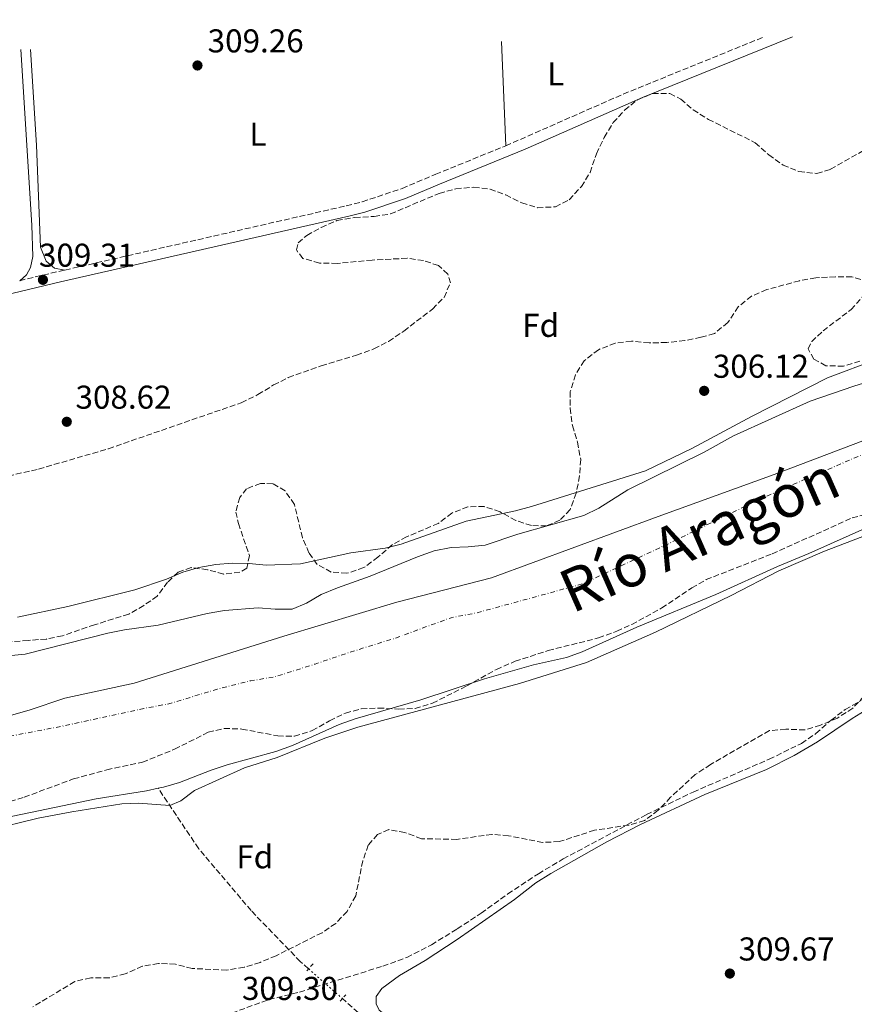
# Model space of a CAD drawing. Units: metres. Extents: x 614958 to 618427, y 4687738 to 4690108.
# Drawn here: x 615093 to 615346, y 4689764 to 4690063 of the extents above; entities that cross this region are included whole.
import ezdxf
from ezdxf.enums import TextEntityAlignment as Align

# ---------------------------------------------------------------- set-up
doc = ezdxf.new("R2010")
doc.units = ezdxf.units.M
doc.header["$MEASUREMENT"] = 0
for name, pattern in [('DGN Style 2', [1.7399219301090239, 1.043953158065414, -0.6959687720436097]), ('DGN Style 3', [2.435890702152634, 1.739921930109024, -0.6959687720436097]), ('DGN Style 4', [2.7856150101045474, 1.391937544087219, -0.6959687720436097, 0.001739921930109024, -0.6959687720436097]), ('DGN Style 5', [1.217945351076317, 0.5219765790327072, -0.6959687720436097])]:
    doc.linetypes.add(name, pattern=pattern)
for name, color, linetype, lineweight in [('Balsa-alberca', 142, 'Continuous', 0), ('Barranco lineal', 142, 'DGN Style 3', 13), ('Barranco lineal no visto', 142, 'DGN Style 5', 0), ('Camino', 7, 'DGN Style 3', 0), ('Cauce permanente', 151, 'Continuous', 13), ('Cauce permanente (área)', 142, 'Continuous', 13), ('Cota de punto acotado terreno', 7, 'Continuous', 0), ('Curva de nivel intermedia', 30, 'Continuous', 0), ('Eje cauce permanente (área)', 70, 'DGN Style 4', 0), ('Etiqueta de uso rústico', 92, 'Continuous', 0), ('Etiqueta de zona arbolada', 92, 'Continuous', 0), ('Límite de Concejo', 7, 'Continuous', 0), ('Línea de cambio de uso (parcela vista)', 92, 'Continuous', 0), ('Margen derecho', 7, 'Continuous', 0), ('Pontón-alcantarilla (pasos de agua)', 1, 'DGN Style 2', 0), ('Punto acotado terreno (símbolo)', 7, 'Continuous', 0), ('Senda', 7, 'DGN Style 3', 0), ('Texto de Cauce (área) grande (ARGA)', 142, 'Continuous', 0), ('Zona arbolada', 92, 'DGN Style 3', 0)]:
    doc.layers.add(name, color=color, linetype=linetype, lineweight=lineweight)
doc.styles.add('Style-Arial', font='arial.ttf')

# ---------------------------------------------------------------- blocks, each defined once
blk = doc.blocks.new('5PATER')
at = {"layer": 'Balsa-alberca', "linetype": 'Continuous', "lineweight": 0}
h = blk.add_hatch(color=51, dxfattribs=at)
edge = h.paths.add_edge_path()
edge.add_ellipse((0, 0), major_axis=(-0.1095731443231308, -0.1110710700762829), ratio=0.9994222409660317, start_angle=0, end_angle=360)

msp = doc.modelspace()

# ---------------------------------------------------------------- linework, layer by layer
at = {"layer": 'Barranco lineal', "color": 142, "linetype": 'DGN Style 3', "lineweight": 13}
for points in [[(615180.4900000002, 4689774.5, 308.3000000000029), (615178, 4689776.689999999, 308.2599999999948), (615163.0700000003, 4689792.15, 307.9600000000065), (615147.1699999999, 4689810.939999999, 307.2200000000012), (615134.8700000001, 4689829.26, 304.1100000000006)], [(615611.4500000002, 4689435.789999999, 309.7799999999988), (615608.0300000003, 4689438.91, 309.6399999999995), (615515.9699999997, 4689511.380000001, 309.570000000007), (615473.8600000005, 4689543.41, 309.4900000000052), (615432.9600000001, 4689575.74, 309.2400000000052), (615387.5700000003, 4689610.58, 309.2400000000052), (615314.75, 4689669.310000001, 309.070000000007), (615258.3099999996, 4689711.76, 308.5899999999965), (615244.0700000003, 4689722.300000001, 308.5399999999936), (615195.5899999999, 4689761.24, 308.5399999999936), (615190.79, 4689765.460000001, 308.4600000000065)]]:
    msp.add_polyline3d(points, dxfattribs=at)
at = {"layer": 'Barranco lineal no visto', "color": 142, "linetype": 'DGN Style 5', "lineweight": 0, "extrusion": (-0.008774152900199863, 0.007700809923551596, 0.9999318535617341), "elevation": 31025.65331879244, "flags": 128}
msp.add_lwpolyline([(615159.5132228449, 4689674.634055474), (615169.8142302431, 4689665.593787416)], dxfattribs=at)
at = {"layer": 'Camino', "color": 7, "linetype": 'DGN Style 3', "lineweight": 0, "extrusion": (0.0005875409642658384, 0.003765423013586938, 0.999992738166205), "elevation": 18331.18186062456, "flags": 128}
msp.add_lwpolyline([(615240.0517969225, 4689988.46375458), (615275.7218377705, 4690004.143865742), (615318.2218833136, 4690021.413988176)], dxfattribs=at)
at = {"layer": 'Camino', "color": 7, "linetype": 'DGN Style 3', "lineweight": 0, "extrusion": (0.1846024938436469, -0.818399533091384, 0.5441912563635243), "elevation": -3724564.238578219, "flags": 128}
msp.add_lwpolyline([(1631987.651025433, 2416303.017582976), (1631994.586699003, 2416303.232134021), (1632001.755243604, 2416303.255973026)], dxfattribs=at)
at = {"layer": 'Camino', "color": 7, "linetype": 'DGN Style 3', "lineweight": 0}
msp.add_polyline3d([(615106.5599999991, 4689986.539999999, 309.3600000000005), (615191.9699999975, 4690006.030000002, 309.6399999999994), (615196.8200000002, 4690007.260000002, 309.6699999999983), (615208.9300000003, 4690011.300000001, 309.7799999999988), (615219.0899999993, 4690015.609999999, 309.7799999999988), (615240.3399999992, 4690024.24, 309.7799999999988)], dxfattribs=at)
at = {"layer": 'Cauce permanente', "color": 151, "linetype": 'Continuous', "lineweight": 13}
for points in [[(615089.2199999997, 4689869.449999999, 304.0800000000018), (615094.4800000006, 4689869.980000001, 304.0899999999965), (615119.5899999999, 4689876.310000001, 304.1100000000006), (615124.6100000005, 4689877.4, 304.1100000000006), (615134.8799999999, 4689878.76, 304.1199999999953), (615149.7699999996, 4689882.34, 304.1300000000047), (615154.9900000002, 4689883.27, 304.1300000000047), (615165.25, 4689884.050000001, 304.1399999999995), (615170.3200000003, 4689883.640000001, 304.1499999999942), (615175.5199999996, 4689883.630000001, 304.1499999999942), (615179.8399999999, 4689885.41, 304.1499999999942), (615184.3700000001, 4689888.029999999, 304.1600000000035), (615189.2400000002, 4689890.07, 304.1600000000035), (615199.2400000002, 4689893.640000001, 304.1699999999983), (615213.5800000001, 4689899.550000001, 304.179999999993), (615218.5800000001, 4689901.289999999, 304.1900000000023), (615223.79, 4689902.390000001, 304.1900000000023), (615228.9900000002, 4689902.5, 304.1900000000023), (615234.0599999996, 4689903.039999999, 304.1999999999971), (615244, 4689906.380000001, 304.2100000000065), (615264.0199999996, 4689912.07, 304.2200000000012), (615268.5599999996, 4689914.279999999, 304.2200000000012), (615277.3600000005, 4689919.83, 304.2299999999959), (615300.6100000005, 4689931.300000001, 304.25), (615309.5199999996, 4689936.220000001, 304.2599999999948), (615332.75, 4689946.699999999, 304.2799999999988), (615346.04, 4689951.289999999, 304.2899999999936), (615356.1100000005, 4689954.390000001, 304.3000000000029)], [(615351.2000000002, 4689908.960000001, 304.2799999999988), (615332.3799999999, 4689900.5, 304.2599999999948), (615322.8099999996, 4689896.619999999, 304.2599999999948), (615304.1100000005, 4689888.08, 304.2400000000052), (615280.1200000001, 4689878.119999999, 304.2200000000012), (615263.5899999999, 4689870.65, 304.2100000000065), (615258.7999999998, 4689869, 304.1999999999971), (615248.7400000002, 4689866.689999999, 304.1999999999971), (615233.9000000004, 4689862.51, 304.179999999993), (615214.54, 4689856.109999999, 304.1699999999983), (615194.6600000003, 4689850.32, 304.1499999999942), (615189.7999999998, 4689848.640000001, 304.1499999999942), (615175.5899999999, 4689842.210000001, 304.1399999999995), (615170.6200000001, 4689840.41, 304.1300000000047), (615155.7999999998, 4689836.34, 304.1199999999953), (615150.9000000004, 4689834.77, 304.1199999999953), (615141.3799999999, 4689831.029999999, 304.1100000000006), (615136.4500000002, 4689829.609999999, 304.1100000000006), (615134.8700000001, 4689829.26, 304.1100000000006), (615131.3499999996, 4689828.470000001, 304.1000000000058), (615116.0300000003, 4689826.050000001, 304.0899999999965), (615085.8099999996, 4689819.800000001, 304.070000000007)]]:
    msp.add_polyline3d(points, dxfattribs=at)
at = {"layer": 'Cauce permanente (área)', "color": 142, "linetype": 'Continuous', "lineweight": 13, "extrusion": (-0.0006263318858253358, -0.0006391324057753909, 0.9999995996089883), "elevation": -3078.618621991684, "flags": 128}
msp.add_lwpolyline([(614959.9597705349, 4689833.590233489), (614967.6197690326, 4689834.400230258), (614972.4397743507, 4689836.320234327), (614976.4297735684, 4689839.480232084), (614980.8297789681, 4689842.070236186), (614985.4897780542, 4689843.940233937), (614990.5397770634, 4689845.140231671), (614995.1097824307, 4689844.400236384), (614999.5897815515, 4689842.160235049), (615002.8097809206, 4689842.550233681), (615007.2397863147, 4689844.950237808), (615014.1497912228, 4689852.590239872), (615018.459790377, 4689855.190237615), (615023.1297894609, 4689857.140235349), (615028.1297947435, 4689858.770239404), (615047.9297971239, 4689864.280236744), (615058.1498013823, 4689866.160238661), (615068.359805643, 4689867.570240677), (615078.949809829, 4689868.310242678), (615089.2898078007, 4689868.440238512), (615094.549813033, 4689868.97024269), (615119.6598206337, 4689875.300244129), (615124.6798196497, 4689876.390241896), (615134.9498238981, 4689877.750243898), (615149.8398272404, 4689881.330243598), (615155.0598262171, 4689882.260241318), (615165.3198304679, 4689883.040243444), (615170.389835737, 4689882.630247889), (615175.5898347163, 4689882.62024581), (615179.9098338692, 4689884.400243716), (615184.4398392444, 4689887.020247757), (615189.3098382892, 4689889.060245393), (615199.3098425909, 4689892.630247053), (615213.6498460416, 4689898.540246496), (615218.649851324, 4689900.280250529), (615223.8598503021, 4689901.380248221), (615229.0598492823, 4689901.490246115), (615234.1298545506, 4689902.030250367), (615244.0698588646, 4689905.370252098), (615264.0898612007, 4689911.060249312), (615268.6298603102, 4689913.270247042), (615277.4298648481, 4689918.820248778), (615300.6798728144, 4689930.290249912), (615309.5898773293, 4689935.210251732), (615332.8198852999, 4689945.690253073), (615346.1098889564, 4689950.280253206), (615356.179893245, 4689953.380254935), (615365.5798976639, 4689957.480256726), (615393.0099048108, 4689971.420255681), (615406.4899084297, 4689979.190255088), (615424.7499173745, 4689988.590258642), (615438.7699208882, 4689995.010258108), (615448.3699252682, 4689998.920259859), (615462.4099287776, 4690005.53025928), (615471.4299332723, 4690010.290261089), (615485.4999367752, 4690017.100260456), (615499.029940385, 4690024.900259838), (615505.8699390432, 4690027.850256497), (615529.0099470315, 4690037.820257981), (615543.6599566841, 4690042.040264037), (615547.8899558549, 4690043.810261982), (615552.0599613001, 4690046.730266108), (615556.949966604, 4690048.440270192), (615561.8799656368, 4690049.740267954), (615565.0999712691, 4690052.380272518), (615568.6299768394, 4690056.150276725), (615572.5399823359, 4690059.270280913), (615574.65998192, 4690060.450279825)], dxfattribs=at)
at = {"layer": 'Cauce permanente (área)', "color": 142, "linetype": 'Continuous', "lineweight": 13, "extrusion": (-0.0007372134499343569, -0.000179726980997723, 0.9999997121072294), "elevation": -992.2669455576684, "flags": 128}
msp.add_lwpolyline([(615134.9270360795, 4689829.157408207), (615136.5070356502, 4689829.507407991), (615141.4370343103, 4689830.927407315), (615150.9570390959, 4689834.66740779), (615155.8570377638, 4689836.237407116), (615170.677041109, 4689840.307406884), (615175.6470471303, 4689842.107407995), (615189.8570506409, 4689848.537407805), (615194.7170493206, 4689850.217407133), (615214.5970586626, 4689856.007408), (615233.9570607741, 4689862.407407129), (615248.7970714855, 4689866.587408689), (615258.8570687514, 4689868.89740732), (615263.6470748219, 4689870.547408456), (615280.1770777024, 4689878.017407942), (615304.1670859279, 4689887.977408198), (615322.8670955899, 4689896.517409176), (615332.4370929896, 4689900.397407846), (615351.2571026199, 4689908.857408811), (615360.3271075266, 4689913.667409327), (615379.0171098205, 4689921.907408516), (615393.657120586, 4689927.337410082), (615408.447123939, 4689931.297409856), (615413.0571226868, 4689933.987409202), (615422.947127371, 4689942.667409548), (615427.0771336207, 4689945.71741075), (615431.4971324204, 4689948.227410124), (615436.0171311918, 4689950.477409489), (615440.7071372898, 4689952.237410636), (615445.6871359361, 4689953.807409951), (615455.8471405475, 4689955.907410367), (615460.8471391888, 4689957.53740968), (615465.2471453656, 4689960.027410854), (615469.3171442591, 4689963.077410265), (615478.437149153, 4689968.057410773), (615482.1371481477, 4689970.387410245), (615486.207147042, 4689973.547409655), (615490.5471532346, 4689976.077410836), (615499.9271580577, 4689980.497411319), (615506.6071562421, 4689982.757410397), (615509.4771554624, 4689983.727410002), (615514.1771615575, 4689986.137411137), (615527.5571652937, 4689994.237411031), (615532.09716406, 4689996.58741039), (615540.8871690436, 4690000.087410966)], dxfattribs=at)
at = {"layer": 'Cauce permanente (área)', "color": 142, "linetype": 'Continuous', "lineweight": 13, "extrusion": (-0.00098418677973154, 0.000728122293999099, 0.9999992506068731), "elevation": 3113.46990294177, "flags": 128}
msp.add_lwpolyline([(614960.6913303812, 4689785.076185317), (614962.4513295286, 4689785.246186533), (614972.721334396, 4689787.036186138), (614987.0513372979, 4689792.656187636), (615001.9913399045, 4689797.026189903), (615026.0913479159, 4689804.806190548), (615035.9613529778, 4689807.196189706), (615056.2813529788, 4689809.706196321), (615085.811368202, 4689818.776193235), (615116.0313732504, 4689825.026198671), (615131.3513756719, 4689827.446201727), (615134.8713838095, 4689828.236196759)], dxfattribs=at)
at = {"layer": 'Curva de nivel intermedia', "color": 30, "linetype": 'Continuous', "lineweight": 0, "elevation": 305.0000000000001, "flags": 128}
for points in [[(615092.1199999999, 4689881.239999999), (615107.4100000006, 4689884.42), (615127.7799999998, 4689889.51), (615137.4, 4689892.78), (615142.3100000008, 4689894.859999998), (615147.2100000003, 4689896.24), (615152.3199999998, 4689897.199999999), (615157.310000001, 4689897.539999999), (615162.5200000012, 4689897.46), (615167.6800000002, 4689896.96), (615178.010000001, 4689897.4), (615193.2999999997, 4689900.679999999), (615203.7699999993, 4689902.17), (615208.6399999998, 4689903.31), (615228.3000000004, 4689910.310000001), (615243.3099999996, 4689913.46), (615248.1300000009, 4689914.800000001), (615282.7899999997, 4689925.65), (615296.8800000002, 4689932.380000001), (615315.1600000019, 4689942.189999999), (615338.020000001, 4689953.789999999), (615353.1100000007, 4689959.449999998)], [(615350.0700000008, 4689906.189999999), (615337.0900000011, 4689901.180000001), (615323.2400000021, 4689895.27), (615308.8000000005, 4689887.749999999), (615285.8499999996, 4689876.65), (615264.8600000013, 4689867.429999999), (615244.51, 4689861.080000001), (615195.4800000013, 4689847.859999999), (615185.4400000009, 4689844.439999999), (615170.9600000014, 4689838.659999999), (615161.0900000008, 4689835.51), (615145.8500000013, 4689828.55), (615141.7000000007, 4689825.460000001), (615138.4000000014, 4689823.999999999), (615128.8500000006, 4689824.720000001), (615123.8600000015, 4689824.52), (615108.6199999999, 4689822.15), (615098.4800000011, 4689820.250000001), (615083.4800000008, 4689816.609999999)]]:
    msp.add_lwpolyline(points, dxfattribs=at)
at = {"layer": 'Eje cauce permanente (área)', "color": 70, "linetype": 'DGN Style 4', "lineweight": 0, "extrusion": (-0.0005983811720613585, -0.0008441574698882457, 0.9999994646689262), "elevation": -4022.964052466139, "flags": 128}
msp.add_lwpolyline([(614960.3617935523, 4689808.624980741), (614965.0717986929, 4689809.114986628), (614970.2117977723, 4689810.004983716), (614987.2518066894, 4689815.964989866), (614996.3018050699, 4689820.374983725), (615016.7018133848, 4689824.17498895), (615022.3118183645, 4689829.284992737), (615032.4618165469, 4689832.364986512), (615052.1418249918, 4689836.284992058), (615072.0118274183, 4689841.76498851), (615087.581836598, 4689842.904997122), (615105.331839404, 4689846.284995393), (615130.6018468479, 4689851.784997552), (615138.2018454869, 4689853.164993222), (615152.8518548321, 4689857.615001119), (615162.8718530377, 4689860.114995167), (615170.4918576574, 4689861.4049993), (615182.5618614807, 4689865.255000274), (615192.0218657709, 4689868.475002788), (615206.9618690795, 4689873.145002019), (615223.8118720471, 4689879.304999754), (615231.5118766526, 4689880.775003783), (615246.4418799632, 4689884.815003242), (615263.8718888102, 4689889.635009605), (615290.8018959571, 4689902.235008397), (615316.2319033718, 4689914.695007994), (615333.0219063496, 4689922.075005326), (615353.56191464, 4689930.905008687), (615372.3119172669, 4689938.525004942), (615400.7319301304, 4689950.195011754), (615419.0019388266, 4689962.545015006), (615435.2319419052, 4689970.035012581), (615447.3219457244, 4689974.295013398), (615458.8519496443, 4689979.825014046), (615470.431953555, 4689985.625014571), (615480.9919576478, 4689992.015015402), (615492.721961532, 4689997.635015915), (615513.3019638315, 4690008.395010128), (615530.5619727088, 4690016.035015571), (615537.0919715391, 4690019.105011178), (615550.521981103, 4690025.815018886), (615561.7419850779, 4690029.955020186), (615571.3119953324, 4690033.635030922), (615579.0619999287, 4690039.605033323), (615584.9520048577, 4690044.355037097), (615593.8820152264, 4690049.275047717), (615604.8620252286, 4690055.115056973), (615616.3320291588, 4690058.095058559), (615624.372039687, 4690060.555070503)], dxfattribs=at)
at = {"layer": 'Límite de Concejo', "color": 7, "linetype": 'Continuous', "lineweight": 0, "extrusion": (-0.0004739078990744407, -0.001237592870843606, 0.9999991218872091), "elevation": -5791.555447504442, "flags": 128}
msp.add_lwpolyline([(614960.1950019791, 4689817.463974942), (614965.2450014128, 4689818.613971102), (615001.2250115863, 4689827.833980066), (615033.8350221447, 4689834.953992616), (615066.9650279016, 4689841.183993166), (615095.7350341487, 4689849.353994786), (615106.5750376703, 4689853.033997986), (615127.6850447773, 4689857.594006866), (615173.0850586377, 4689871.864018814), (615207.3850642613, 4689882.194015536), (615236.0550752608, 4689889.594030184), (615286.6850885306, 4689908.174035762), (615321.94509879, 4689920.944042429), (615358.9651088496, 4689935.014047071), (615395.3651142388, 4689948.314040289), (615452.9651314674, 4689973.034049453), (615497.5051454214, 4689991.474058714), (615538.6251550221, 4690009.454057956), (615594.6451866436, 4690036.424103452), (615637.8752197021, 4690058.934159867)], dxfattribs=at)
at = {"layer": 'Línea de cambio de uso (parcela vista)', "color": 92, "linetype": 'Continuous', "lineweight": 0, "extrusion": (-1.28726963612164e-05, 0.000315630531701902, 0.9999999501058293), "elevation": 1782.1750270238, "flags": 128}
msp.add_lwpolyline([(615240.3439367294, 4690023.91110742), (615239.0539366007, 4690055.541108994)], dxfattribs=at)
at = {"layer": 'Línea de cambio de uso (parcela vista)', "color": 92, "linetype": 'Continuous', "lineweight": 0}
for points in [[(615092.8300000001, 4689983.310000001, 309.1600000000035), (615094.8499999996, 4689985.130000001, 309.0500000000029), (615096.1100000005, 4689987.26, 308.9700000000012), (615096.7800000003, 4689990.680000001, 308.9400000000023), (615096.4900000002, 4690000.16, 308.8600000000006), (615093.1299999999, 4690053.439999999, 308.7799999999988)], [(615106.5599999996, 4689986.539999999, 309.3600000000006), (615103.4199999999, 4689987.09, 309.3300000000018), (615100.8200000003, 4689989.230000001, 309.3099999999977), (615099.1600000003, 4689993.52, 309.3600000000006), (615097.9199999999, 4690024.430000001, 309.5299999999988), (615096.1500000004, 4690053.49, 309.5200000000041)], [(615352.0999999996, 4689854.470000001, 309.9900000000052), (615345.4800000006, 4689850.42, 309.9900000000052), (615334.9600000001, 4689843.33, 309.9900000000052), (615327.9400000004, 4689839.189999999, 310.0399999999936), (615319.5300000003, 4689834.970000001, 310.0099999999948), (615300.8200000003, 4689827.359999999, 310.0099999999948), (615281.2100000001, 4689818.25, 309.9900000000052), (615271.0800000001, 4689813.01, 310.0099999999948), (615254.0599999996, 4689803.439999999, 309.9900000000052), (615249.4500000002, 4689800.560000001, 309.9900000000052), (615243.04, 4689795.539999999, 309.9900000000052), (615225.5899999999, 4689783.350000001, 309.8999999999942), (615215.8700000001, 4689776.980000001, 309.8500000000058), (615208.1200000001, 4689772.449999999, 309.820000000007), (615202.7699999996, 4689768.51, 309.820000000007), (615201.0199999996, 4689766.119999999, 309.820000000007), (615201.0199999996, 4689763.9, 309.820000000007), (615201.9400000004, 4689761.970000001, 309.820000000007), (615218.2999999998, 4689749.130000001, 309.7700000000041), (615266.0899999999, 4689713.58, 309.8800000000047), (615323.4699999997, 4689667.59, 309.5399999999936), (615370.9199999999, 4689629.100000001, 309.8800000000047), (615426.6600000003, 4689586.439999999, 309.8800000000047), (615458.2000000002, 4689560.939999999, 310)]]:
    msp.add_polyline3d(points, dxfattribs=at)
at = {"layer": 'Margen derecho', "color": 7, "linetype": 'Continuous', "lineweight": 0}
msp.add_polyline3d([(614958.0799999982, 4689945.140000002, 308.7599999999948), (614963.8899999997, 4689944.940000002, 308.7100000000065), (614973.8799999988, 4689945.13, 308.6900000000023), (614980.4799999992, 4689945.870000003, 308.679999999993), (614987.0199999993, 4689947.480000001, 308.7100000000065), (614991.7699999991, 4689949.050000001, 308.7400000000053), (615006.5799999972, 4689955.199999999, 308.6900000000023), (615026.0399999989, 4689963.88, 308.7400000000053), (615035.2800000013, 4689967.090000001, 308.7400000000053), (615053.1700000018, 4689971.449999999, 308.7599999999948), (615085.7399999984, 4689978.289999999, 308.9600000000066), (615105.170000001, 4689982.970000001, 309.3600000000005), (615192.7199999986, 4690002.920000004, 309.6399999999994), (615197.5699999989, 4690004.140000002, 309.6699999999983), (615209.9400000006, 4690008.260000003, 309.7799999999988), (615220.2899999997, 4690012.640000002, 309.7799999999988), (615246.2100000009, 4690023.210000002, 309.7799999999988), (615281.870000001, 4690038.910000003, 309.6900000000023), (615327.3599999992, 4690057.340000001, 309.5899999999965)], dxfattribs=at)
at = {"layer": 'Pontón-alcantarilla (pasos de agua)', "color": 1, "linetype": 'DGN Style 2', "lineweight": 0, "extrusion": (-0.00668416024196894, -0.007095980535120524, 0.9999524834021389), "elevation": -37081.46767189893, "flags": 128}
msp.add_lwpolyline([(615170.1825997358, 4689630.890464345), (615168.0724463436, 4689628.650407949)], dxfattribs=at)
at = {"layer": 'Pontón-alcantarilla (pasos de agua)', "color": 1, "linetype": 'DGN Style 2', "lineweight": 0, "elevation": 309.1900000000023, "flags": 128}
msp.add_lwpolyline([(615190.0700000003, 4689764.65), (615191.7999999998, 4689766.600000001)], dxfattribs=at)
at = {"layer": 'Senda', "color": 7, "linetype": 'DGN Style 3', "lineweight": 0}
msp.add_polyline3d([(615157.2100000004, 4689761.070000002, 309.300000000003), (615168.469999999, 4689765.149999999, 309.300000000003), (615177.7399999984, 4689767.430000001, 309.3600000000005), (615203.0399999984, 4689775.280000002, 309.5500000000029), (615210.3299999973, 4689777.930000001, 309.5500000000029), (615217.7699999983, 4689781.780000002, 309.5800000000018), (615225.6099999994, 4689786.590000001, 309.5500000000029), (615232.8500000013, 4689791.340000001, 309.5800000000018), (615240.9600000004, 4689797.210000004, 309.6000000000058), (615250.260000001, 4689803.330000003, 309.6900000000023), (615257.7800000003, 4689807.840000001, 309.7400000000052), (615283.0699999991, 4689821.300000001, 309.7700000000041), (615297.2600000004, 4689828.140000001, 309.7700000000041), (615320.3000000005, 4689838.09, 309.8200000000071), (615330.0799999972, 4689842.910000001, 309.8200000000071), (615334.4600000003, 4689845.859999999, 309.8000000000029), (615339.1000000006, 4689849.970000001, 309.8200000000071), (615343.41, 4689853.160000001, 309.8500000000058), (615348.2699999993, 4689855.940000002, 309.8800000000047)], dxfattribs=at)
at = {"layer": 'Zona arbolada', "color": 92, "linetype": 'DGN Style 3', "lineweight": 0}
for points in [[(615072.7000000002, 4689920.199999999, 314.4700000000012), (615098.5599999996, 4689926.140000001, 314.6300000000047), (615119.7599999999, 4689932.310000001, 314.8500000000058), (615160.0700000003, 4689946.27, 314.9100000000035), (615165.1500000004, 4689948.730000001, 314.9100000000035), (615169.8899999997, 4689951.66, 314.9100000000035), (615174.3499999996, 4689953.92, 314.9100000000035), (615184.3700000001, 4689957.480000001, 314.7599999999948), (615195.0800000001, 4689960.720000001, 314.3099999999977), (615200.3600000005, 4689962.619999999, 314.25), (615204.8099999996, 4689964.9, 314.1499999999942), (615209.4299999997, 4689968.029999999, 314.0899999999965), (615218.1399999997, 4689974.710000001, 314.0299999999988), (615221.6600000003, 4689978.25, 314.1900000000023), (615223.54, 4689982.619999999, 314.3099999999977), (615222.7300000006, 4689985.33, 314.3099999999977), (615219.9000000004, 4689987.91, 314.3099999999977), (615215.3600000005, 4689989.439999999, 314.3099999999977), (615210.4000000004, 4689990.119999999, 314.3099999999977), (615199.8499999996, 4689989.550000001, 314.3099999999977), (615189.1799999997, 4689988.539999999, 314.4700000000012), (615183.8099999996, 4689988.67, 314.6900000000023), (615178.7800000003, 4689990.07, 314.6900000000023), (615176.8200000003, 4689992.630000001, 314.7400000000052), (615177.3499999996, 4689994.779999999, 314.7400000000052), (615179.9500000002, 4689997.060000001, 314.8000000000029), (615184.3099999996, 4689999.49, 314.8000000000029), (615189.0999999996, 4690001.539999999, 314.8500000000058), (615194.5099999999, 4690002.5, 314.8500000000058), (615200.4199999999, 4690002.789999999, 314.8500000000058), (615205.3600000005, 4690003.57, 314.8500000000058), (615220.1399999997, 4690009.810000001, 314.9100000000035), (615225.2400000002, 4690011.199999999, 314.9100000000035), (615230.6399999997, 4690011.67, 314.9100000000035), (615235.5999999996, 4690011.09, 314.9100000000035), (615240.3499999996, 4690009.34, 314.8000000000029), (615245.2000000002, 4690006.939999999, 314.6900000000023), (615249.9699999997, 4690005.449999999, 314.5800000000018), (615255.4299999997, 4690005.730000001, 314.5299999999988), (615259.6200000001, 4690007.850000001, 314.6399999999995), (615263.2999999998, 4690011.869999999, 314.8000000000029), (615265.9299999997, 4690016.119999999, 315.1000000000058), (615267.8600000005, 4690021.84, 315.179999999993), (615270.25, 4690026.789999999, 315.179999999993), (615272.9900000002, 4690031.27, 315.179999999993), (615276.4100000003, 4690035.060000001, 315.179999999993), (615280.3200000003, 4690038.17, 315.179999999993), (615285.0099999999, 4690040.16, 315.2299999999959), (615290.1799999997, 4690040.16, 315.2899999999936), (615293.4699999997, 4690038.42, 315.2899999999936), (615297.2199999997, 4690035.109999999, 315.2899999999936), (615301.8799999999, 4690032.27, 315.2899999999936), (615316.0999999996, 4690025.16, 315.5), (615320.1900000004, 4690021.5, 315.6199999999953), (615324.5199999996, 4690018.380000001, 315.6199999999953), (615329.3499999996, 4690016.42, 315.8399999999965), (615334.79, 4690015.850000001, 315.8899999999995), (615338.9600000001, 4690017.15, 315.8899999999995), (615353.2199999997, 4690025.230000001, 315.9499999999971)], [(615072.7000000002, 4689920.199999999, 314.4700000000012), (615098.5599999996, 4689926.140000001, 314.6300000000047), (615119.7599999999, 4689932.310000001, 314.8500000000058), (615160.0700000003, 4689946.27, 314.9100000000035), (615165.1500000004, 4689948.730000001, 314.9100000000035), (615169.8899999997, 4689951.66, 314.9100000000035), (615174.3499999996, 4689953.92, 314.9100000000035), (615184.3700000001, 4689957.480000001, 314.7599999999948), (615195.0800000001, 4689960.720000001, 314.3099999999977), (615200.3600000005, 4689962.619999999, 314.25), (615204.8099999996, 4689964.9, 314.1499999999942), (615209.4299999997, 4689968.029999999, 314.0899999999965), (615218.1399999997, 4689974.710000001, 314.0299999999988), (615221.6600000003, 4689978.25, 314.1900000000023), (615223.54, 4689982.619999999, 314.3099999999977), (615222.7300000006, 4689985.33, 314.3099999999977), (615219.9000000004, 4689987.91, 314.3099999999977), (615215.3600000005, 4689989.439999999, 314.3099999999977), (615210.4000000004, 4689990.119999999, 314.3099999999977), (615199.8499999996, 4689989.550000001, 314.3099999999977), (615189.1799999997, 4689988.539999999, 314.4700000000012), (615183.8099999996, 4689988.67, 314.6900000000023), (615178.7800000003, 4689990.07, 314.6900000000023), (615176.8200000003, 4689992.630000001, 314.7400000000052), (615177.3499999996, 4689994.779999999, 314.7400000000052), (615179.9500000002, 4689997.060000001, 314.8000000000029), (615184.3099999996, 4689999.49, 314.8000000000029), (615189.0999999996, 4690001.539999999, 314.8500000000058), (615194.5099999999, 4690002.5, 314.8500000000058), (615200.4199999999, 4690002.789999999, 314.8500000000058), (615205.3600000005, 4690003.57, 314.8500000000058), (615220.1399999997, 4690009.810000001, 314.9100000000035), (615225.2400000002, 4690011.199999999, 314.9100000000035), (615230.6399999997, 4690011.67, 314.9100000000035), (615235.5999999996, 4690011.09, 314.9100000000035), (615240.3499999996, 4690009.34, 314.8000000000029), (615245.2000000002, 4690006.939999999, 314.6900000000023), (615249.9699999997, 4690005.449999999, 314.5800000000018), (615255.4299999997, 4690005.730000001, 314.5299999999988), (615259.6200000001, 4690007.850000001, 314.6399999999995), (615263.2999999998, 4690011.869999999, 314.8000000000029), (615265.9299999997, 4690016.119999999, 315.1000000000058), (615267.8600000005, 4690021.84, 315.179999999993), (615270.25, 4690026.789999999, 315.179999999993), (615272.9900000002, 4690031.27, 315.179999999993), (615276.4100000003, 4690035.060000001, 315.179999999993), (615280.3200000003, 4690038.17, 315.179999999993), (615285.0099999999, 4690040.16, 315.2299999999959), (615290.1799999997, 4690040.16, 315.2899999999936), (615293.4699999997, 4690038.42, 315.2899999999936), (615297.2199999997, 4690035.109999999, 315.2899999999936), (615301.8799999999, 4690032.27, 315.2899999999936), (615316.0999999996, 4690025.16, 315.5), (615320.1900000004, 4690021.5, 315.6199999999953), (615324.5199999996, 4690018.380000001, 315.6199999999953), (615329.3499999996, 4690016.42, 315.8399999999965), (615334.79, 4690015.850000001, 315.8899999999995), (615338.9600000001, 4690017.15, 315.8899999999995), (615353.2199999997, 4690025.230000001, 315.9499999999971)], [(615348.1200000001, 4689983.67, 316.9900000000052), (615345.4000000004, 4689984.5, 317.0399999999936), (615340.4000000004, 4689984.480000001, 317.1000000000058), (615334.4199999999, 4689984.210000001, 317.1000000000058), (615329.5, 4689983.289999999, 317.1000000000058), (615319.5499999998, 4689980.600000001, 317.1000000000058), (615314.9500000002, 4689978.640000001, 317.0399999999936), (615310.9299999997, 4689975.42, 317.0399999999936), (615307.7699999996, 4689970.59, 316.9900000000052), (615303.6799999997, 4689967.27, 316.7100000000065), (615299.6100000005, 4689966.140000001, 316.3899999999995), (615294.7100000001, 4689965.140000001, 316.25), (615289.2100000001, 4689964.560000001, 315.9600000000065), (615283.9100000003, 4689964.41, 315.6699999999983), (615278.5300000003, 4689964.980000001, 315.6699999999983), (615273.5800000001, 4689964.350000001, 315.6699999999983), (615268.5, 4689962.369999999, 315.6699999999983), (615264.1900000004, 4689958.99, 315.6699999999983), (615261.4900000002, 4689954.779999999, 315.6699999999983), (615259.9500000002, 4689949.65, 315.6699999999983), (615259.8899999997, 4689944.58, 315.6300000000047), (615260.5899999999, 4689939.32, 315.4600000000065), (615262.1399999997, 4689934.34, 315.2400000000052), (615263.0999999996, 4689929.07, 314.9600000000065), (615262.7800000003, 4689924.08, 314.8099999999977), (615261.7199999997, 4689918.84, 314.6900000000023), (615259.8799999999, 4689913.84, 314.6399999999995), (615256.7699999996, 4689910.609999999, 314.5800000000018), (615252.7199999997, 4689908.880000001, 314.7400000000052), (615248.1200000001, 4689908.980000001, 314.8500000000058), (615243.3799999999, 4689910.550000001, 314.6900000000023), (615238.6100000005, 4689913.180000001, 314.4700000000012), (615233.8499999996, 4689914.75, 314.3099999999977), (615228.8499999996, 4689914.720000001, 314.1499999999942), (615224.0199999996, 4689912.789999999, 314.0399999999936), (615219.8899999997, 4689909.65, 313.820000000007), (615210.2699999996, 4689905.58, 313.4900000000052), (615205.8899999997, 4689903.17, 313.3800000000047), (615201.5700000003, 4689899.4, 313.320000000007), (615197.2599999999, 4689896.230000001, 312.7799999999988), (615192.1200000001, 4689894.51, 312.2799999999988), (615187.4000000004, 4689894.890000001, 312.0599999999977), (615183.1600000003, 4689897.199999999, 312.0599999999977), (615180.6200000001, 4689900.720000001, 312.0599999999977), (615178.6500000004, 4689905.310000001, 312.3600000000006), (615176.2000000002, 4689915.439999999, 313.6000000000058), (615173.3600000005, 4689919.550000001, 313.6000000000058), (615169.6200000001, 4689921.710000001, 313.7599999999948), (615165.8899999997, 4689921.789999999, 313.7599999999948), (615161.6900000004, 4689920.16, 313.7599999999948), (615159.6500000004, 4689917.52, 313.7100000000065), (615158.3899999997, 4689913.09, 313.429999999993), (615159.2199999997, 4689909.619999999, 313.0500000000029), (615162.5300000003, 4689899.890000001, 313.0500000000029), (615161.75, 4689896.029999999, 313.320000000007), (615159.6500000004, 4689894.859999999, 313.320000000007), (615154.6900000004, 4689894.289999999, 313.5399999999936), (615149.8300000001, 4689895.600000001, 313.8099999999977), (615144.8700000001, 4689896.230000001, 314.0899999999965), (615140.8799999999, 4689894.83, 314.0899999999965), (615137.7100000001, 4689891.82, 314.0899999999965), (615134.5800000001, 4689887.600000001, 314.0899999999965), (615130.4900000002, 4689884.720000001, 314.0899999999965), (615125.9199999999, 4689882.08, 314.0899999999965), (615115.5800000001, 4689878.91, 313.6000000000058), (615105.7999999998, 4689875.550000001, 313.4900000000052), (615100.9299999997, 4689874.57, 314.0899999999965), (615095.4000000004, 4689874.130000001, 314.6900000000023), (615079.5099999999, 4689873.050000001, 315.070000000007)], [(615348.1200000001, 4689983.67, 316.9900000000052), (615345.4000000004, 4689984.5, 317.0399999999936), (615340.4000000004, 4689984.480000001, 317.1000000000058), (615334.4199999999, 4689984.210000001, 317.1000000000058), (615329.5, 4689983.289999999, 317.1000000000058), (615319.5499999998, 4689980.600000001, 317.1000000000058), (615314.9500000002, 4689978.640000001, 317.0399999999936), (615310.9299999997, 4689975.42, 317.0399999999936), (615307.7699999996, 4689970.59, 316.9900000000052), (615303.6799999997, 4689967.27, 316.7100000000065), (615299.6100000005, 4689966.140000001, 316.3899999999995), (615294.7100000001, 4689965.140000001, 316.25), (615289.2100000001, 4689964.560000001, 315.9600000000065), (615283.9100000003, 4689964.41, 315.6699999999983), (615278.5300000003, 4689964.980000001, 315.6699999999983), (615273.5800000001, 4689964.350000001, 315.6699999999983), (615268.5, 4689962.369999999, 315.6699999999983), (615264.1900000004, 4689958.99, 315.6699999999983), (615261.4900000002, 4689954.779999999, 315.6699999999983), (615259.9500000002, 4689949.65, 315.6699999999983), (615259.8899999997, 4689944.58, 315.6300000000047), (615260.5899999999, 4689939.32, 315.4600000000065), (615262.1399999997, 4689934.34, 315.2400000000052), (615263.0999999996, 4689929.07, 314.9600000000065), (615262.7800000003, 4689924.08, 314.8099999999977), (615261.7199999997, 4689918.84, 314.6900000000023), (615259.8799999999, 4689913.84, 314.6399999999995), (615256.7699999996, 4689910.609999999, 314.5800000000018), (615252.7199999997, 4689908.880000001, 314.7400000000052), (615248.1200000001, 4689908.980000001, 314.8500000000058), (615243.3799999999, 4689910.550000001, 314.6900000000023), (615238.6100000005, 4689913.180000001, 314.4700000000012), (615233.8499999996, 4689914.75, 314.3099999999977), (615228.8499999996, 4689914.720000001, 314.1499999999942), (615224.0199999996, 4689912.789999999, 314.0399999999936), (615219.8899999997, 4689909.65, 313.820000000007), (615210.2699999996, 4689905.58, 313.4900000000052), (615205.8899999997, 4689903.17, 313.3800000000047), (615201.5700000003, 4689899.4, 313.320000000007), (615197.2599999999, 4689896.230000001, 312.7799999999988), (615192.1200000001, 4689894.51, 312.2799999999988), (615187.4000000004, 4689894.890000001, 312.0599999999977), (615183.1600000003, 4689897.199999999, 312.0599999999977), (615180.6200000001, 4689900.720000001, 312.0599999999977), (615178.6500000004, 4689905.310000001, 312.3600000000006), (615176.2000000002, 4689915.439999999, 313.6000000000058), (615173.3600000005, 4689919.550000001, 313.6000000000058), (615169.6200000001, 4689921.710000001, 313.7599999999948), (615165.8899999997, 4689921.789999999, 313.7599999999948), (615161.6900000004, 4689920.16, 313.7599999999948), (615159.6500000004, 4689917.52, 313.7100000000065), (615158.3899999997, 4689913.09, 313.429999999993), (615159.2199999997, 4689909.619999999, 313.0500000000029), (615162.5300000003, 4689899.890000001, 313.0500000000029), (615161.75, 4689896.029999999, 313.320000000007), (615159.6500000004, 4689894.859999999, 313.320000000007), (615154.6900000004, 4689894.289999999, 313.5399999999936), (615149.8300000001, 4689895.600000001, 313.8099999999977), (615144.8700000001, 4689896.230000001, 314.0899999999965), (615140.8799999999, 4689894.83, 314.0899999999965), (615137.7100000001, 4689891.82, 314.0899999999965), (615134.5800000001, 4689887.600000001, 314.0899999999965), (615130.4900000002, 4689884.720000001, 314.0899999999965), (615125.9199999999, 4689882.08, 314.0899999999965), (615115.5800000001, 4689878.91, 313.6000000000058), (615105.7999999998, 4689875.550000001, 313.4900000000052), (615100.9299999997, 4689874.57, 314.0899999999965), (615095.4000000004, 4689874.130000001, 314.6900000000023)], [(615347.8200000003, 4689958.92, 315.2400000000052), (615342.8899999997, 4689957.369999999, 315.1300000000047), (615337.5300000003, 4689957.51, 315.1300000000047), (615333.8899999997, 4689959.51, 315.1300000000047), (615332.1399999997, 4689962.619999999, 315.2400000000052), (615333.2100000001, 4689964.850000001, 315.3999999999942), (615336.6500000004, 4689968.09, 315.5599999999977), (615345.1699999999, 4689974.529999999, 316.3300000000018), (615348.6399999997, 4689978.380000001, 316.6000000000058)], [(615347.8200000003, 4689958.92, 315.2400000000052), (615342.8899999997, 4689957.369999999, 315.1300000000047), (615337.5300000003, 4689957.51, 315.1300000000047), (615333.8899999997, 4689959.51, 315.1300000000047), (615332.1399999997, 4689962.619999999, 315.2400000000052), (615333.2100000001, 4689964.850000001, 315.3999999999942), (615336.6500000004, 4689968.09, 315.5599999999977), (615345.1699999999, 4689974.529999999, 316.3300000000018), (615348.6399999997, 4689978.380000001, 316.6000000000058)], [(615078.3300000001, 4689821.51, 312.8899999999995), (615094.1799999997, 4689826.58, 312.8899999999995), (615109.1900000004, 4689832.109999999, 312.8899999999995), (615119.2400000002, 4689834.880000001, 312.8899999999995), (615130.0700000003, 4689837.189999999, 312.8899999999995), (615139.8399999999, 4689841.119999999, 312.8899999999995), (615150.04, 4689846.289999999, 312.8899999999995), (615154.9100000003, 4689847.449999999, 312.8899999999995), (615160.25, 4689847.26, 312.8899999999995), (615171.2100000001, 4689845.15, 312.8899999999995), (615176.2100000001, 4689845.039999999, 312.8899999999995), (615181.5800000001, 4689846.76, 312.8899999999995), (615186.8600000005, 4689849.77, 312.8899999999995), (615191.7000000002, 4689852.08, 312.9400000000023), (615196.5199999996, 4689853.390000001, 313.1000000000058), (615201.7300000006, 4689853.630000001, 313.2100000000065), (615207.8499999996, 4689853.33, 313.2700000000041), (615212.8399999999, 4689853.52, 313.320000000007), (615218.0999999996, 4689855.060000001, 313.320000000007), (615228.5, 4689860.380000001, 313.3800000000047), (615237.5, 4689865.34, 313.6399999999995), (615243.1699999999, 4689867.810000001, 313.7100000000065), (615253.2199999997, 4689871.07, 313.7599999999948), (615268.5099999999, 4689874.890000001, 313.8600000000006), (615274.0300000003, 4689876.930000001, 313.9799999999959), (615278.5899999999, 4689878.980000001, 313.9799999999959), (615287.7300000006, 4689883.99, 313.9799999999959), (615296.8600000005, 4689890.07, 313.8099999999977), (615301.1900000004, 4689892.58, 313.7599999999948), (615321.2199999997, 4689900.430000001, 313.6499999999942), (615345.4900000002, 4689911.310000001, 313.7599999999948), (615351.0300000003, 4689912.789999999, 313.7599999999948)], [(615078.3300000001, 4689821.51, 312.8899999999995), (615094.1799999997, 4689826.58, 312.8899999999995), (615109.1900000004, 4689832.109999999, 312.8899999999995), (615119.2400000002, 4689834.880000001, 312.8899999999995), (615130.0700000003, 4689837.189999999, 312.8899999999995), (615139.8399999999, 4689841.119999999, 312.8899999999995), (615150.04, 4689846.289999999, 312.8899999999995), (615154.9100000003, 4689847.449999999, 312.8899999999995), (615160.25, 4689847.26, 312.8899999999995), (615171.2100000001, 4689845.15, 312.8899999999995), (615176.2100000001, 4689845.039999999, 312.8899999999995), (615181.5800000001, 4689846.76, 312.8899999999995), (615186.8600000005, 4689849.77, 312.8899999999995), (615191.7000000002, 4689852.08, 312.9400000000023), (615196.5199999996, 4689853.390000001, 313.1000000000058), (615201.7300000006, 4689853.630000001, 313.2100000000065), (615207.8499999996, 4689853.33, 313.2700000000041), (615212.8399999999, 4689853.52, 313.320000000007), (615218.0999999996, 4689855.060000001, 313.320000000007), (615228.5, 4689860.380000001, 313.3800000000047), (615237.5, 4689865.34, 313.6399999999995), (615243.1699999999, 4689867.810000001, 313.7100000000065), (615253.2199999997, 4689871.07, 313.7599999999948), (615268.5099999999, 4689874.890000001, 313.8600000000006), (615274.0300000003, 4689876.930000001, 313.9799999999959), (615278.5899999999, 4689878.980000001, 313.9799999999959), (615287.7300000006, 4689883.99, 313.9799999999959), (615296.8600000005, 4689890.07, 313.8099999999977), (615301.1900000004, 4689892.58, 313.7599999999948), (615321.2199999997, 4689900.430000001, 313.6499999999942), (615345.4900000002, 4689911.310000001, 313.7599999999948), (615351.0300000003, 4689912.789999999, 313.7599999999948)], [(615095.4000000004, 4689874.130000001, 314.6900000000023), (615079.5099999999, 4689873.050000001, 315.070000000007), (615074.0599999996, 4689872.359999999, 315.070000000007), (615064.4600000001, 4689869.09, 314.9199999999983), (615054.9000000004, 4689863.619999999, 314.8500000000058), (615049.9699999997, 4689862.34, 314.8000000000029), (615045.0199999996, 4689861.34, 314.8000000000029), (615039.7400000002, 4689860.77, 314.8000000000029), (615034.7400000002, 4689860.640000001, 314.8500000000058), (615029.75, 4689859.970000001, 314.8800000000047), (615007.0899999999, 4689855.800000001, 314.9100000000035), (614996.4800000006, 4689855.41, 314.5800000000018), (614991.5800000001, 4689854.49, 314.2299999999959), (614986.4800000006, 4689852.300000001, 314.0399999999936), (614982.2699999996, 4689849.24, 313.8399999999965), (614977.4199999999, 4689846.609999999, 313.6100000000006), (614959.7999999998, 4689840.15, 313.320000000007)], [(615349.0700000003, 4689857.230000001, 317.8099999999977), (615345.6799999997, 4689853.560000001, 317.8099999999977), (615341.0199999996, 4689850.58, 317.7599999999948), (615335.9199999999, 4689848.430000001, 317.5899999999965), (615331.1399999997, 4689846.99, 317.429999999993), (615325.3499999996, 4689847.220000001, 317.3699999999953), (615320.3799999999, 4689846.76, 317.3699999999953), (615302.4900000002, 4689836.480000001, 317.320000000007), (615297.8399999999, 4689833.41, 317.320000000007), (615290.4000000004, 4689826.539999999, 317.320000000007), (615286.6299999999, 4689822.609999999, 317.320000000007), (615282.4699999997, 4689819.5, 317.2599999999948), (615277.6799999997, 4689818.09, 317), (615267.3300000001, 4689816.550000001, 316.5099999999948), (615256.5999999996, 4689813.08, 316.2200000000012), (615251.5999999996, 4689812.83, 316.2200000000012), (615241.1600000003, 4689814.869999999, 316.1699999999983), (615236.1799999997, 4689815.289999999, 316), (615225.5, 4689813.75, 315.5099999999948), (615214.7999999998, 4689813.980000001, 315.3699999999953), (615209.7699999996, 4689815.859999999, 316.1100000000006), (615204.8399999999, 4689816.720000001, 316.4400000000023), (615201.4199999999, 4689815.230000001, 316.4400000000023), (615198.6299999999, 4689812, 316.4400000000023), (615196.9600000001, 4689807.289999999, 316.3899999999995), (615194.8200000003, 4689796.65, 316.2799999999988), (615192.2000000002, 4689791.9, 316.0599999999977), (615188.7400000002, 4689788.289999999, 315.9499999999971), (615184.6100000005, 4689785.439999999, 315.7299999999959), (615170.6600000003, 4689778.470000001, 315.3500000000058), (615165.7800000003, 4689776.439999999, 315.2899999999936), (615160.9699999997, 4689774.949999999, 315.2400000000052), (615155.6900000004, 4689774.100000001, 315.179999999993), (615145.1799999997, 4689774.58, 315.2299999999959), (615140.0800000001, 4689775.880000001, 315.4600000000065), (615134.9800000006, 4689776.130000001, 315.4600000000065), (615130.0599999996, 4689775.300000001, 315.7100000000065), (615124.8700000001, 4689772.970000001, 315.9499999999971), (615120.0099999999, 4689771.76, 316.0599999999977), (615114.4000000004, 4689771.77, 316.1100000000006), (615109.54, 4689770.609999999, 316.0599999999977), (615096.8300000001, 4689762.970000001, 316)], [(615349.0700000003, 4689857.230000001, 317.8099999999977), (615345.6799999997, 4689853.560000001, 317.8099999999977), (615341.0199999996, 4689850.58, 317.7599999999948), (615335.9199999999, 4689848.430000001, 317.5899999999965), (615331.1399999997, 4689846.99, 317.429999999993), (615325.3499999996, 4689847.220000001, 317.3699999999953), (615320.3799999999, 4689846.76, 317.3699999999953), (615302.4900000002, 4689836.480000001, 317.320000000007), (615297.8399999999, 4689833.41, 317.320000000007), (615290.4000000004, 4689826.539999999, 317.320000000007), (615286.6299999999, 4689822.609999999, 317.320000000007), (615282.4699999997, 4689819.5, 317.2599999999948), (615277.6799999997, 4689818.09, 317), (615267.3300000001, 4689816.550000001, 316.5099999999948), (615256.5999999996, 4689813.08, 316.2200000000012), (615251.5999999996, 4689812.83, 316.2200000000012), (615241.1600000003, 4689814.869999999, 316.1699999999983), (615236.1799999997, 4689815.289999999, 316), (615225.5, 4689813.75, 315.5099999999948), (615214.7999999998, 4689813.980000001, 315.3699999999953), (615209.7699999996, 4689815.859999999, 316.1100000000006), (615204.8399999999, 4689816.720000001, 316.4400000000023), (615201.4199999999, 4689815.230000001, 316.4400000000023), (615198.6299999999, 4689812, 316.4400000000023), (615196.9600000001, 4689807.289999999, 316.3899999999995), (615194.8200000003, 4689796.65, 316.2799999999988), (615192.2000000002, 4689791.9, 316.0599999999977), (615188.7400000002, 4689788.289999999, 315.9499999999971), (615184.6100000005, 4689785.439999999, 315.7299999999959), (615170.6600000003, 4689778.470000001, 315.3500000000058), (615165.7800000003, 4689776.439999999, 315.2899999999936), (615160.9699999997, 4689774.949999999, 315.2400000000052), (615155.6900000004, 4689774.100000001, 315.179999999993)], [(615155.6900000004, 4689774.100000001, 315.179999999993), (615145.1799999997, 4689774.58, 315.2299999999959), (615140.0800000001, 4689775.880000001, 315.4600000000065), (615134.9800000006, 4689776.130000001, 315.4600000000065), (615130.0599999996, 4689775.300000001, 315.7100000000065), (615124.8700000001, 4689772.970000001, 315.9499999999971), (615120.0099999999, 4689771.76, 316.0599999999977), (615114.4000000004, 4689771.77, 316.1100000000006), (615109.54, 4689770.609999999, 316.0599999999977), (615096.8300000001, 4689762.970000001, 316)]]:
    msp.add_polyline3d(points, dxfattribs=at)

# ---------------------------------------------------------------- block references
at = {"layer": 'Punto acotado terreno (símbolo)', "color": 7, "linetype": 'Continuous', "lineweight": 0, "xscale": 10, "yscale": 10, "zscale": 10}
for p in [(615146.7899999978, 4690048.620000001, 309.2599999999952), (615099.879999998, 4689983.57, 309.3099999999977), (615300.5799999973, 4689949.88, 306.1199999999953), (615107.1200000001, 4689940.49, 308.6199999999953), (615308.3700000013, 4689773.050000003, 309.6699999999987)]:
    msp.add_blockref('5PATER', p, dxfattribs=at)

# ---------------------------------------------------------------- texts
at = {"layer": 'Cota de punto acotado terreno', "color": 7, "linetype": 'Continuous', "lineweight": 0, "style": 'Style-Arial'}
for s, p in [('309.26', (615149.8799999995, 4690052.580000001, 309.2599999999948)), ('309.31', (615098.6700000016, 4689987.539999999, 309.3099999999977)), ('306.12', (615303.230000001, 4689953.84, 306.1199999999953)), ('308.62', (615109.7699999993, 4689944.460000001, 308.6199999999953)), ('309.67', (615311.0200000005, 4689777.010000003, 309.6699999999983)), ('309.30', (615160.2899999989, 4689765.039999999, 309.3000000000029))]:
    msp.add_text(s, height=7.000000000000002, dxfattribs=at).set_placement(p)
at = {"layer": 'Etiqueta de uso rústico', "color": 92, "linetype": 'Continuous', "lineweight": 0, "style": 'Style-Arial'}
for p in [(615255.5314203809, 4690046.080010001, 309.820000000007), (615165.1414203801, 4690027.75001, 309.429999999993)]:
    msp.add_text('L', height=7.000000000000002, dxfattribs=at).set_placement(p, align=Align.MIDDLE_CENTER)
at = {"layer": 'Etiqueta de zona arbolada', "color": 92, "linetype": 'Continuous', "lineweight": 0, "style": 'Style-Arial'}
for p in [(615250.9674413652, 4689969.750009999, 307.5200000000041), (615164.1774413632, 4689808.480009998, 306.8500000000058)]:
    msp.add_text('Fd', height=7.000000000000002, dxfattribs=at).set_placement(p, align=Align.MIDDLE_CENTER)
at = {"layer": 'Texto de Cauce (área) grande (ARGA)', "color": 142, "linetype": 'Continuous', "lineweight": 0, "style": 'Style-Arial'}
msp.add_text('Río Aragón', height=13, rotation=23.80149, dxfattribs=at).set_placement((615260.5100000021, 4689882.230000001, 304.2100000000065))

doc.saveas('drawing.dxf')
